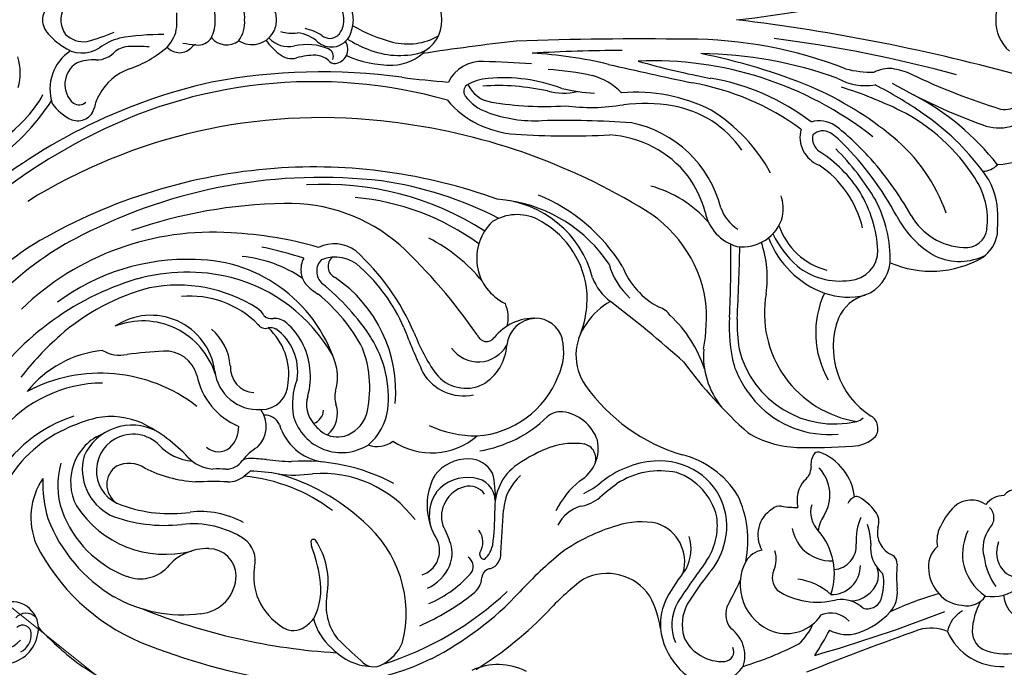
# Model space of a CAD drawing. Units: millimetres. Extents: x 10384 to 12904, y 6534 to 8316.
# Drawn here: x 11490 to 11658, y 7357 to 7467 of the extents above; entities that cross this region are included whole.
import ezdxf

# ---------------------------------------------------------------- set-up
doc = ezdxf.new("R2010")
doc.units = ezdxf.units.MM
doc.linetypes.add('$0$ACAD_ISO03W100', pattern=[30, 12, -18])
doc.layers.add('H-08.木作(細線)', color=8, linetype='Continuous')
doc.styles.add('新細明體', font='txt')
doc.dimstyles.new('6', dxfattribs={"dimtxt": 15, "dimasz": 4.5, "dimexe": 3, "dimexo": 3, "dimgap": 1.8, "dimtad": 2, "dimdec": 0, "dimtxsty": '新細明體', "dimblk": 'ARCHTICK', "dimcen": 5, "dimclrd": 8, "dimclre": 8, "dimclrt": 4, "dimadec": 0, "dimazin": 0, "dimtfac": 1, "dimtdec": 0, "dimtix": 1, "dimtmove": 2, "dimatfit": 3, "dimldrblk": 'OPEN90', "dimfxl": 1.25, "dimlwd": 9, "dimlwe": 9, "dimarcsym": 0})

# ---------------------------------------------------------------- blocks, each defined once
blk = doc.blocks.new('*U14')
at = {"layer": 'H-08.木作(細線)'}
for centre, radius, start, end in [((-62.38, -69.34), 6.82, 84.923, 144.5943), ((-311.75, 525.8), 634.54, 289.70279, 291.54707), ((-26.25, -55.2), 10.49, 242.5618, 295.1418), ((-111.81, -75.38), 10, 24.1148, 93.1156), ((-50.08, -123.43), 60.73, 107.1037, 116.7399), ((58, -71.85), 6.06, 97.5936, 171.1924), ((-112.75, -79.4), 11.87, 72.5845, 131.9265), ((-110.45, -71.41), 3.57, 1.4408, 69.4304), ((-8.47, -316.41), 259.25, 106.0415, 111.2021), ((-38.56, -94.62), 49.76, 146.6298, 152.4006), ((56.32, -70.72), 3.18, 115.8184, 185.1271), ((59.42, -73.83), 5.95, 81.7179, 138.0207), ((-69.68, -77.32), 11.21, 133.5467, 155.1802), ((-118.94, -70.74), 12.07, 331.8614, 357.2075), ((-107.74, -70.33), 5.14, 299.1471, 349.1895), ((-99.86, -64.97), 6.93, 245.8944, 287.1119), ((-83.45, -83.36), 12.9, 108.231, 137.5137), ((-85.58, -76.69), 5.9, 60.2129, 108.8126), ((-75.31, -78.04), 7.08, 71.3598, 146.4989), ((-75.89, -79.3), 8.47, 331.8096, 70.3471), ((56.48, -71.82), 4.56, 168.7381, 287.7), ((54.59, -70.95), 1.44, 182.0433, 312.7256), ((-117.69, -78.19), 5.54, 7.2227, 80.4031), ((-82.82, -70.28), 4.18, 221.5498, 292.6691), ((53.99, -72.09), 2.33, 225.6761, 318.876), ((-114.04, -30.88), 48.57, 285.2603, 295.7189), ((-89.47, -77.79), 4.7, 138.0228, 188.6179), ((-89.06, -77.68), 2.5, 73.0708, 155.622), ((-84.51, -71.1), 5.67, 227.6324, 277.186), ((-106.09, -79.35), 3.66, 76.0318, 146.9756), ((-105.31, -81), 5.2, 38.7909, 88.8536), ((-83.86, -79.5), 8, 159.126, 191.5868), ((-86.07, -81.54), 5.04, 91.7179, 160.4187), ((-80.58, -88.87), 12.57, 56.8241, 104.8505), ((-110.38, -84.11), 6.87, 79.7401, 130.9372), ((-114.13, -84.79), 8.95, 10.2969, 56.2141), ((-105.78, -82.11), 6.29, 5.1158, 43.9569), ((-126.15, -80.67), 32.11, 356.3083, 3.8876), ((-82.97, -82.49), 4.91, 88.8563, 180.4406), ((-72.24, -81.13), 11.21, 161.5784, 220.8352), ((-75.77, -69.8), 10.54, 227.6008, 261.9402), ((-76.13, -80.49), 3.23, 337.305, 41.279), ((-119.94, -85.48), 11.13, 7.733, 35.7649), ((-87.05, -80.88), 3.9, 164.7249, 198.0988), ((-114.99, -84.37), 3.89, 41.5837, 93.4543), ((-115.77, -84.77), 4.74, 337.6958, 38.9124), ((-103.92, -82.37), 4.48, 310.926, 10.5756), ((-95.42, -85.57), 5.81, 352.9141, 50.18), ((-83.1, -85.9), 4.07, 94.5722, 184.625), ((-68.89, -83.65), 4.67, 155.8522, 197.1059), ((-115.14, -84.33), 9.88, 335.414, 6.5912), ((-92.53, -82.9), 1.59, 174.2818, 239.748), ((-82.99, -90.36), 7.06, 46.1221, 91.995), ((-71.94, -81.06), 4.16, 281.2216, 327.444), ((-114.54, -85.48), 5.82, 324.1603, 14.8907), ((-94.94, -88.13), 4.18, 347.7612, 67.3263), ((-83.69, -90.39), 7.58, 11.716, 42.4938), ((-75.59, -87.74), 5.16, 301.9044, 30.144), ((-106.25, -86.74), 5.36, 339.2765, 10.66), ((-80.34, -86.26), 9.31, 180.1431, 200.3002), ((-97.29, -86.76), 10.15, 337.3176, 3.011), ((-112.88, -83.73), 12.63, 315.5046, 337.1105), ((-85.71, -88.02), 5.01, 323.8651, 355.0665), ((-83.95, -91.62), 4.53, 343.9764, 44.3434), ((-108.21, -90.66), 2.39, 132.3136, 227.1723), ((-88.3, -89.95), 2.73, 159.7724, 220.6342), ((-83.86, -87.19), 7.93, 214.8888, 241.1803), ((-76, -94.54), 6.69, 147.8966, 223.2914), ((-112.33, -90.49), 3.94, 270.8593, 321.9962), ((-106.77, -89.19), 4.46, 236.5606, 310.5373), ((-87.71, -92.21), 2.15, 292.3456, 336.9967), ((-82.19, -93.65), 5.08, 318.5188, 13.9889), ((-76.77, -105.23), 12.82, 79.57, 92.1654), ((-74.14, -90.85), 1.8, 260.2383, 315.4546), ((-114.63, -92.44), 3.09, 221.6836, 320.0078), ((-87.22, -93.13), 1.12, 245.3848, 287.0764), ((-77.71, -93.15), 9.23, 186.4784, 249.7348), ((-76.63, -99.29), 2.87, 127.5753, 179.2403), ((-82.79, -99.72), 3.32, 331.0895, 8.0615), ((-80.75, -100.83), 0.999, 260.4741, 330.4411)]:
    blk.add_arc(centre, radius, start, end, dxfattribs=at)
blk = doc.blocks.new('*U15')
at = {"layer": 'H-08.木作(細線)', "color": 0, "linetype": 'ByBlock', "lineweight": -2, "transparency": 16777216, "rotation": 180}
blk.add_blockref('*U14', (107534.28, 76286.55), dxfattribs=at)
blk = doc.blocks.new('*U18')
at = {"layer": 'H-08.木作(細線)'}
for centre, radius, start, end in [((6.27, 87.95), 18.38, 4.1073, 51.8669), ((10.5, 89.59), 7.87, 338.9981, 48.7833), ((-324.38, 6.13), 326.7, 6.8189, 15.5681), ((324.38, 6.13), 326.7, 164.4319, 173.1811), ((11.78, 90.5), 3.46, 348.3946, 45.07), ((-0.18, 95.82), 6.82, 221.275, 271.4937), ((0.18, 95.82), 6.82, 268.5063, 318.725), ((-95.15, 124.17), 115.54, 334.5919, 342.6979), ((51.76, 54.56), 44.07, 128.0297, 152.3331), ((22.64, 86.93), 3.06, 357.3926, 49.9008), ((32.93, 77.71), 11.61, 92.9982, 128.5732), ((33.99, 45.2), 44.14, 86.8752, 92.1634), ((35.51, 83.47), 5.87, 33.8636, 81.2743), ((33.97, 74.85), 12.75, 83.0806, 123.889), ((35.09, 83.93), 3.61, 353.341, 83.3403), ((31.27, 82.82), 9.78, 335.529, 27.2214), ((-76.32, 120.84), 100.14, 330.3942, 340.1144), ((44.64, 57.87), 32.81, 122.8243, 152.9113), ((51.6, 52.16), 43.25, 126.8005, 145.7541), ((25.16, 78), 17.56, 336.6191, 29.8819), ((224.55, 23.55), 223.1, 164.7218, 172.8476), ((27.84, 84), 10.84, 299.9126, 357.3916), ((42.38, 53.18), 29, 109.173, 140.709), ((25.77, 86.79), 16.48, 297.3552, 330.8856), ((71.49, 37.76), 67.8, 145.1571, 153.0768), ((21.92, 69.19), 13.81, 156.9613, 170.9154), ((59.53, 27.73), 53.74, 119.2743, 132.654), ((78.56, 41.85), 70.3, 153.8785, 162.6865), ((58.3, 25.71), 52.72, 118.2581, 135.0822), ((14.3, 70.92), 6.03, 175.7328, 205.8358), ((63.76, 35.09), 57, 140.2449, 156.7143), ((40.71, 49.35), 21.69, 88.5139, 117.603), ((40.57, 64.44), 6.63, 20.9482, 83.9455), ((40.48, 47.18), 21.82, 93.4239, 120.8284), ((39.18, 63.86), 5.11, 3.1623, 90.7379), ((69.45, 66.47), 2.5, 56.9261, 147.3758), ((67.43, 30.73), 60.48, 141.8703, 182.4274), ((-7.25, 67.77), 16.13, 344.5066, 1.8744), ((1.35, 66.85), 9.82, 331.2493, 9.4618), ((52.01, 35.46), 42.97, 132.267, 142.4452), ((52.03, 32.05), 42.32, 120.3374, 135.3735), ((55.65, 75.15), 13.8, 248.9555, 327.9244), ((66.46, 64.43), 6.01, 1.569, 43.5031), ((41.25, 47.05), 22.34, 122.3522, 147.4866), ((39.42, 49.09), 17.73, 103.2591, 146.1341), ((35.06, 63.9), 12.06, 340.5074, 13.9593), ((49.85, 68.29), 18.64, 259.8135, 351.0443), ((53.45, 68.63), 6.93, 195.222, 246.6281), ((51.97, 61.59), 16.72, 283.7755, 13.111), ((66.04, 64.74), 2.32, 16.2161, 46.9871), ((32.88, 62.48), 11.51, 320.8696, 8.2701), ((-42.45, 57.32), 115.15, 358.9256, 3.6245), ((77.85, 36.58), 74.57, 158.875, 179.9884), ((76.72, 37.94), 71.01, 160.0895, 179.2833), ((28.93, 54.42), 11.66, 133.0423, 146.6697), ((53.75, 60.61), 16.74, 312.9535, 5.3478), ((22.15, 58.96), 4.98, 147.4269, 195.7653), ((21.32, 59.6), 2.46, 150.2552, 224.2041), ((53.19, 74.29), 15.92, 244.8556, 300.1187), ((19.91, 60.85), 5.15, 255.0207, 338.6202), ((20.12, 60.6), 2.77, 258.3147, 325.9901), ((31.26, 63.14), 11.62, 288.5335, 345.7682), ((31.53, 65.2), 15.82, 290.391, 340.3563), ((105.75, 18.89), 101.99, 157.6803, 168.7296), ((47.68, 34.29), 38.26, 142.4383, 170.6879), ((54.34, 29.73), 44.3, 143.836, 170.0397), ((28.09, 67.57), 18.46, 296.7132, 318.0078), ((55.73, 55.72), 16.95, 328.6088, 358.106), ((32.18, 44.86), 7.99, 81.0908, 106.5289), ((31.58, 45.99), 7, 351.6439, 74.8203), ((39.61, 25.64), 28.5, 118.4156, 148.3771), ((43.88, 31.48), 18.66, 81.75, 108.8838), ((52.54, 61.94), 18.53, 289.5992, 312.8716), ((32.32, 31.04), 17.95, 124.5156, 170.4805), ((29.24, -378.31), 423.88, 87.0772, 88.7394), ((51.31, 77.09), 32.08, 269.171, 278.3204), ((11.65, 99.02), 78.4, 306.4276, 318.3185), ((88.53, 28.86), 17.99, 78.798, 115.5733), ((88.53, 28.86), 17.99, 63.6259, 68.2151), ((108.1, 40.64), 5.7, 71.6294, 144.4754), ((29.7, 48.77), 6.91, 288.7918, 328.0592), ((31.18, 47.06), 7.62, 281.1515, 344.1378), ((40.33, -172), 215.95, 87.2897, 90.583), ((52.2, 70.17), 26.51, 266.4054, 284.3223), ((89.19, 31.76), 15.76, 122.2969, 165.7466), ((-92.11, -322.18), 412.78, 62.2907, 62.8065), ((101.04, 46.81), 3.75, 251.107, 310.2475), ((107.37, 42.76), 1.69, 5.5288, 114.0846), ((36.73, 23.22), 19.6, 104.1818, 168.792), ((57.08, 53.23), 13.95, 265.5049, 308.9056), ((86.08, 32.22), 11.04, 72.742, 146.0184), ((86.49, 31.85), 11.29, 48.3113, 75.3122), ((101.96, 42.44), 7.11, 294.6197, 3.8927), ((-126.18, 66.29), 138.54, 344.0296, 349.2624), ((40.29, 27.89), 27.99, 153.0413, 185.1903), ((86.85, 31.37), 10.45, 103.163, 161.1331), ((85.95, 30.86), 10.79, 55.1805, 97.9093), ((129.4, 85.15), 57.16, 231.7262, 238.258), ((37.95, 20.76), 19.55, 105.7023, 125.7279), ((47.81, 24.92), 20.3, 131.3633, 164.5213), ((51.29, 17.69), 22.26, 99.337, 151.4693), ((50.59, 8.6), 31.19, 80.0365, 95.3583), ((65.63, 19.65), 20.78, 107.611, 137.7134), ((198, 183.79), 178.8, 233.6846, 236.3708), ((105.23, 40.79), 7.56, 307.6127, 353.0636), ((-1339.62, 327.96), 1381.24, 347.25026, 347.85607), ((87.16, 31.75), 12.2, 147.0263, 184.1356), ((89.91, 29.8), 7.38, 62.1036, 106.4737), ((553.53, 28.42), 550.3, 179.1489, 182.1876), ((37.87, 22.22), 18.35, 128.194, 176.4255), ((187.23, -81.19), 174.27, 137.7676, 143.0969), ((44.17, 44.51), 31.04, 305.4134, 343.4036), ((92.13, 29.2), 6.9, 74.6755, 160.7496), ((115.26, 63.66), 35.03, 231.3148, 240.9502), ((102.79, 42.88), 7.22, 241.393, 287.1507), ((43.06, 29.2), 28.85, 170.3866, 187.0011), ((52.27, 30.68), 3.58, 124.2808, 162.5273), ((90.17, 31.91), 13.51, 167.8747, 212.9678), ((102.83, 41.74), 7.83, 240.6044, 292.659), ((102.15, 43.57), 11.67, 276.4879, 311.285), ((106.28, 14.03), 18.16, 98.9197, 117.2687), ((102.89, 42.49), 10.53, 243.852, 273.1269), ((36.78, 38.17), 13.68, 291.8836, 332.0146), ((91.34, 32.25), 16.41, 184.8212, 219.0403), ((98.37, 28.69), 13.05, 167.6764, 198.5092), ((102.89, 22.89), 8.8, 124.1026, 207.1494), ((181.65, 15.55), 164.56, 175.997, 181.3025), ((123.19, -26.37), 106.56, 149.1197, 174.1944), ((262.23, 25.83), 257.03, 180.0856, 183.4943), ((19.51, 17.82), 10.36, 133.2867, 165.5618), ((-18, 20.15), 32.89, 352.2962, 9.6694), ((57.81, -0.33), 30.33, 121.697, 157.5837), ((38.11, 35.19), 12.45, 285.9639, 317.5604), ((40.33, 29.27), 9.54, 291.6568, 322.3782), ((57.86, 28.89), 11.36, 208.5701, 236.1296), ((131.72, 64.92), 66.52, 217.3489, 220.5459), ((115.48, 33.04), 30.68, 196.0588, 215.4269), ((80.08, 6), 74.52, 166.7041, 176.7943), ((-115.79, 16.63), 135.52, 356.051, 2.8484), ((55.27, 2.56), 24.81, 123.6102, 171.9121), ((67.66, 12.91), 14.16, 25.0911, 39.4837), ((61.58, 9.24), 53.27, 167.908, 176.1202), ((-20.03, 22.71), 32.55, 346.6944, 356.5584), ((48.27, 3.17), 17.8, 104.3863, 176.6582), ((73.79, 14.41), 7.23, 108.9477, 172.9247), ((72.8, 14.89), 6.51, 31.0452, 102.1183), ((74.6, 18.4), 2.58, 72.3284, 166.2822), ((75.7, 17.17), 7.08, 9.7362, 39.4674), ((47.75, 4.06), 15.5, 98.4174, 153.4671), ((47.34, 2.6), 16.9, 66.3254, 96.33), ((57.01, 26.65), 9.05, 232.7255, 304.6823), ((84.6, 17.29), 12.62, 172.1668, 198.1047), ((130.25, 45.28), 43.99, 216.8846, 227.0675), ((2.77, 15.45), 9.69, 343.9519, 14.3705), ((90.12, 27.78), 15.13, 219.066, 243.8445), ((88.75, 20.17), 6.34, 196.5609, 243.0848), ((38.37, 5.22), 28.53, 159.4963, 185.1634), ((-39.37, 12.14), 54.09, 350.5107, 3.8204), ((55.42, 10.75), 4.69, 104.7879, 181.9292), ((56.39, 5.69), 9.83, 64.801, 102.7255), ((70.26, 15.09), 3.66, 176.7862, 220.877), ((143.14, 57.85), 67.73, 218.9717, 227.3399), ((54.74, -0.34), 16.02, 3.95, 68.639), ((50.43, 4.34), 39.26, 167.5974, 183.7878), ((-6.03, 10.64), 23.19, 339.5101, 2.874), ((51.83, -2.37), 21.74, 9.5372, 43.9015), ((97.65, 22.75), 26.75, 200.5228, 214.3967), ((55.55, -33.72), 64.74, 32.0665, 46.2864), ((41.01, 7.57), 7.91, 154.4591, 211.8512), ((59.24, 10.43), 8.51, 177.3402, 232.1637), ((55.8, 10.88), 5.07, 183.3008, 264.3957), ((195.95, -2.3), 188.9, 176.2541, 178.73), ((363.32, 46.71), 361.83, 186.2341, 188.7791), ((2.98, 8.25), 16.46, 310.4604, 356.6677), ((82.89, 12.71), 8.9, 214.7525, 273.8199), ((83.99, 14.02), 8.78, 221.6141, 265.8581), ((60.1, -31.82), 54.48, 27.1269, 47.0249), ((40.5, 9.23), 8.52, 223.1965, 334.6773), ((50.64, -0.34), 6.41, 77.6115, 112.3474), ((54.8, -2.47), 8.32, 30.7978, 86.4982), ((52.57, 0.98), 5.57, 305.2982, 60.6576), ((16.41, -1218.32), 1225.41, 86.52871, 86.86852), ((56.93, -31.8), 55.15, 17.4622, 43.1257), ((116.28, -26.98), 91.28, 160.0243, 184.2175), ((89.95, -24.46), 63.22, 152.7716, 171.8179), ((53, 2.38), 1.67, 289.4604, 52.6717), ((79.29, -0.68), 4.66, 118.5313, 179.3827), ((81.11, -13.7), 17.6, 87.821, 103.2981), ((81.86, -0.13), 4.01, 91.1745, 175.4381), ((83.4, -41.03), 44.86, 82.4873, 89.8907), ((88.12, -1.37), 4.95, 44.398, 76.6293), ((90.72, 2.08), 2.76, 21.5778, 92.4061), ((13.28, 1.48), 6.21, 176.2392, 244.1182), ((17.95, 3.17), 8.01, 183.6917, 211.2073), ((8.71, 4.05), 5.34, 295.2027, 351.1086), ((8.08, 5.2), 8.08, 307.0042, 340.6683), ((78.25, -25.03), 50.29, 147.3881, 183.6368), ((62.48, -20.37), 28.48, 129.2724, 152.9224), ((56.07, -1.1), 6.55, 308.3513, 26.2219), ((82.43, -0.55), 3.18, 125.0114, 194.8796), ((88.78, -1.72), 3.49, 58.4767, 125.949), ((90.85, 2.02), 0.806, 252.0649, 5.2406), ((94.88, 3.2), 1.59, 183.6441, 267.5764), ((72.39, -23.76), 42.37, 144.1206, 174.857), ((107.07, -76.88), 94.33, 124.5627, 136.8585), ((55.89, -1.51), 8.02, 300.3661, 12.0635), ((52.03, 0.63), 18.69, 334.7106, 0.4247), ((61.75, -6.96), 11.85, 326.377, 40.7402), ((84.79, -0.8), 7, 171.8414, 229.595), ((92.97, -1.87), 2, 66.6093, 144.39), ((94.51, -2.17), 3.8, 36.3547, 85.456), ((62.51, -27.25), 44.45, 24.2853, 37.9318), ((12.16, -0.15), 1.35, 218.1303, 305.1593), ((81.73, -0.75), 7.11, 179.0405, 232.6843), ((84.43, -0.02), 5.25, 194.8747, 286.8853), ((80.99, -15.23), 19.85, 23.1996, 49.9586), ((-154.26, 8.79), 165.34, 352.7685, 355.5272), ((93.51, -26.95), 83.01, 164.1437, 208.2183), ((94.24, -19.9), 17.02, 107.7504, 119.1512), ((90.65, -9.29), 5.82, 67.918, 105.9876), ((89.71, -10.79), 7.57, 24.4493, 65.5328), ((-0.26, -11), 5.77, 87.4143, 157.0366), ((0.26, -11), 5.77, 22.9634, 92.5857), ((-6.46, -11), 10.56, 345.6094, 29.5828), ((42.72, 18.29), 30.08, 290.4142, 305.3735), ((82.5, 2.69), 10.41, 240.8105, 289.5664), ((84.23, -0.18), 7.16, 236.3013, 306.3996), ((90.2, -9.99), 4.4, 18.9556, 113.0645), ((-0.56, -13.92), 8.29, 2.4775, 46.9666), ((69.06, -25.97), 43.85, 351.5234, 25.6707), ((-8.08, -12.41), 14.13, 337.5385, 15.0229), ((69.07, -46.81), 40.17, 113.2619, 137.8722), ((14.33, 88.68), 107.29, 290.7106, 295.1618), ((97.05, -25.64), 19.96, 127.3407, 184.4308), ((64.3, -39.12), 29.96, 113.6674, 137.9061), ((100.89, -31.66), 20.37, 75.5212, 139.9712), ((109.83, -25.64), 100.99, 172.2511, 190.693), ((59.98, -31.23), 28.77, 139.0546, 181.6273), ((63.22, -36.46), 23.41, 85.1043, 146.0095), ((107.77, -28.68), 32.77, 152.1233, 183.6935), ((102.69, -19.03), 7.82, 28.9434, 65.1224), ((-22.55, -6.7), 27.22, 329.8519, 345.2521), ((-12.66, -13.42), 20.38, 336.796, 359.5898), ((64.29, -33.71), 19.41, 84.2849, 121.7441), ((64.97, -23.77), 9.46, 39.4549, 82.3746), ((68.18, -16.22), 4.36, 339.4268, 38.2335), ((111.23, -25.75), 94.61, 173.839, 211.8315), ((115.57, -25.79), 88.79, 173.3165, 207.2324), ((100.02, -16.66), 9.93, 312.9121, 359.545), ((107.05, -16.74), 2.9, 309.3914, 31.0037), ((-11.03, -11.92), 17.06, 326.8553, 339.7932), ((75.75, -50.44), 39.68, 123.1119, 141.2749), ((62.51, -36.31), 18.85, 75.6206, 110.8987), ((65.35, -23.37), 5.62, 16.4395, 70.8082), ((65.05, -22.26), 8.51, 286.5223, 31.9398), ((44.22, -23.52), 6.15, 143.4264, 205.6856), ((46.49, -23.36), 6.18, 135.6488, 202.1575), ((69.55, -44.7), 29.42, 117.8852, 141.1737), ((110.96, -42.38), 35.02, 137.1325, 164.3627), ((34.24, 46.86), 99.54, 315.4753, 318.5869), ((0.65, -29.11), 8.89, 94.217, 109.798), ((-0.65, -29.11), 8.89, 70.202, 85.783), ((1.09, -24.02), 3.52, 6.4424, 68.8271), ((5.01, -23.49), 2.3, 62.335, 125.7705), ((5.06, -23.59), 2.37, 7.195, 64.7057), ((-0.14, -25.44), 3.57, 87.7312, 134.1113), ((0.14, -25.44), 3.57, 45.8887, 92.2688), ((0.99, -24.26), 2.15, 320.9289, 40.3237), ((6.11, -23.44), 1.31, 304.2268, 6.3307), ((41.93, -22.49), 2.07, 219.0659, 334.8757), ((65.96, -47.37), 25.22, 105.442, 179.5497), ((60.69, -31.01), 8.07, 72.5373, 100.3004), ((64.07, -19.49), 3.94, 255.9363, 288.6208), ((66.89, -27.73), 4.77, 39.8673, 109.1317), ((66.2, -22.94), 4.69, 328.1863, 14.3478), ((99.54, -15.7), 9.2, 259.4182, 308.0874), ((1.12, -16.45), 106.67, 338.155, 356.4195), ((0.97, -23.99), 3.63, 320.5244, 5.6803), ((13.95, -28.17), 9.75, 157.7705, 192.5321), ((6.25, -25.15), 1.49, 70.776, 153.2441), ((9.84, -26.91), 3.83, 141.3548, 176.371), ((70.94, -48.16), 28.07, 119.8857, 165.3334), ((107.08, -41.65), 29.64, 143.0033, 174.502), ((95.57, -37.38), 12.84, 79.805, 123.6651), ((99.31, -17.45), 9.9, 284.8197, 319.0127), ((9.9, -30.27), 8.61, 147.278, 167.9525), ((8.26, -30.4), 6.08, 137.4948, 174.0667), ((17.82, -26.68), 11.8, 179.91, 195.8815), ((99.59, -43.91), 63.44, 163.7787, 177.4181), ((42.74, -23.68), 2.82, 225.4133, 316.8053), ((37.7, -20.67), 10.54, 312.9721, 327.971), ((66.22, -27.85), 2.53, 19.1237, 87.4491), ((64.09, -21.04), 7.5, 307.1635, 324.3929), ((66.13, -24.1), 9.14, 286.9324, 350.7545), ((88.86, -27.06), 0.547, 137.6352, 224.9585), ((97.99, -48.59), 22.84, 98.1039, 111.5043), ((96.82, -36.63), 10.85, 62.4015, 100.8636), ((42.49, -25.22), 3.97, 275.7473, 307.0772), ((60.63, -40.11), 12.55, 74.5805, 118.1324), ((65.4, -23.34), 4.89, 253.0074, 311.1986), ((52.77, -30.43), 24.6, 354.1388, 7.5751), ((88.82, -25.06), 2.41, 261.7439, 289.3512), ((95.66, -33.85), 9.22, 35.2893, 47.8867), ((-3.8, -30.69), 6.08, 341.375, 8.6473), ((3.39, -30.76), 3.19, 318.403, 15.4715), ((93.26, -46.47), 55.64, 161.3779, 168.9794), ((62.33, -41.4), 22.23, 145.8299, 174.2138), ((42.39, -25.46), 3.73, 240.1626, 277.5709), ((60.27, -39.21), 11.58, 118.6594, 138.8554), ((59.71, -38.49), 8.76, 80.9695, 144.8495), ((65.28, -19.04), 11.59, 248.782, 280.8635), ((100.31, -30.48), 3.48, 329.7692, 34.1852), ((0.09, -31.3), 4.45, 311.8437, 13.2098), ((53.8, -33.64), 3.05, 137.649, 185.1793), ((60.2, -41.79), 10.54, 81.7745, 138.0139), ((61.66, -35.95), 4.59, 359.6118, 89.4187), ((33.23, -29.76), 41.85, 352.7957, 358.5896), ((-0.01, -37.75), 4.41, 89.8082, 118.755), ((0.01, -37.75), 4.41, 61.245, 90.1918), ((-2.04, -27.12), 9.71, 304.506, 323.6157), ((114.74, -30.63), 83.53, 180.9685, 199.1118), ((54.28, -34.36), 1.95, 152.4356, 191.5011), ((69.8, -35.24), 2.6, 112.765, 184.7835), ((99.87, -37.81), 23.14, 167.8469, 179.9697), ((93.79, -26.17), 11.29, 294.948, 327.4855), ((4.39, -15.49), 109.37, 337.9807, 351.0877), ((0, -37.5), 4.2, 327.4297, 59.4232), ((119.21, -26.63), 94.22, 184.2999, 209.8825), ((49.07, -34.21), 1.72, 312.8561, 9.8669), ((50.98, -35.23), 1.47, 304.3918, 19.189), ((69.1, -40.05), 4.97, 44.3441, 125.1004), ((108.87, -38.83), 34.33, 173.6059, 178.2783), ((69.95, -50.05), 24.86, 147.3165, 191.3102), ((63.19, -48), 16.22, 134.5433, 185.3731), ((51.72, -38.24), 3.14, 118.0513, 149.058), ((58.84, -36.45), 7.42, 276.672, 3.5722), ((80.9, -31.64), 9.61, 210.935, 231.6161), ((94.55, -26.73), 10.47, 261.7746, 292.5099), ((59.06, -36.87), 4.32, 266.3619, 356.0929), ((80.41, -37.44), 5.86, 183.5443, 195.7295), ((91.17, -26.46), 18.37, 218.1442, 222.2748), ((91.91, -41.44), 4.5, 75.3095, 145.4805), ((-0.42, -44.01), 5.27, 85.3837, 126.2223), ((0.42, -44.01), 5.27, 53.7777, 94.6163), ((0.86, -41.82), 3.38, 309.8003, 37.4973), ((58.03, -35.11), 12.02, 281.3555, 337.2368), ((69.26, -44.54), 4.78, 43.3786, 91.7067), ((73.22, -41.82), 3.15, 358.7767, 57.1601), ((73.91, -41.62), 4.62, 0, 37.4419), ((98.19, -46.12), 14.61, 150.6292, 187.5394), ((101.99, -47.64), 16.33, 147.6115, 186.3325), ((82.73, -44.33), 46.63, 175.9702, 223.9597), ((74.84, -48.56), 31.95, 166.4102, 195.5032), ((59.52, -50.21), 9.05, 94.6315, 140.0013), ((70.29, -43.19), 3.12, 319.1197, 38.412), ((167.14, -44.12), 88.65, 178.379, 181.9232), ((94.59, -44.9), 4.7, 91.7678, 179.454), ((94.4, -46.76), 6.56, 4.5904, 89.611), ((104.73, -43.31), 28.39, 177.1218, 181.739), ((-0.19, -50.08), 6.33, 88.2776, 116.5594), ((0.19, -50.08), 6.33, 63.4406, 91.7224), ((1.62, -46.67), 2.66, 351.5961, 58.0668), ((104.06, -23.31), 95.81, 192.7015, 220.7931), ((61.2, -54.69), 10.98, 97.8227, 213.8373), ((64.1, -56.07), 12.92, 107.1601, 201.4994), ((70.24, -43.84), 6.12, 312.4832, 356.9093), ((98.65, -45.18), 8.77, 177.8571, 230.5354), ((77.43, -49.29), 23.7, 330.4365, 7.4073), ((-16.76, -45.23), 21.09, 349.0011, 355.0075), ((5.04, -47.03), 0.797, 182.0969, 234.6685), ((2.76, -49.83), 2.82, 311.2291, 49.5995), ((77.71, -48.58), 36.99, 177.8176, 216.4777), ((61.84, -52.25), 5.55, 105.0172, 183.1975), ((86.69, -63.27), 26.62, 142.0272, 207.8934), ((93.97, -69.05), 28.5, 133.43, 152.9569), ((66.6, -47.1), 8.41, 312.0989, 355.979), ((55.35, -45.43), 23.25, 333.6486, 355.8895), ((59.38, -51.35), 24.56, 340.3395, 7.7667), ((72.92, -52.26), 17.93, 302.8015, 14.3698), ((60.83, -52.39), 25.1, 338.4688, 6.731), ((-0.34, -61.86), 11.59, 88.3178, 94.1033), ((0.34, -61.86), 11.59, 85.8967, 91.6822), ((0.58, -55.97), 5.7, 44.9047, 84.0326), ((44.31, -52.84), 41.82, 179.5192, 189.9374), ((-10.71, -65.19), 20.26, 19.8688, 40.8412), ((188.32, -43.59), 132.33, 183.8838, 186.5737), ((76.62, -57.72), 6.19, 133.0235, 209.89), ((88.72, -56.49), 6.3, 338.6978, 46.2261), ((125.11, -58.4), 120.59, 178.3836, 179.955), ((81.13, -45.76), 36.73, 194.4491, 221.5839), ((77.86, -57.91), 8.97, 152.8219, 245.4219), ((80.68, -61.48), 13.24, 155.9996, 190.827), ((80.29, -58.45), 4.91, 146.6236, 205.1978), ((73.19, -42.54), 35.45, 296.7285, 336.822), ((9.26, -58.1), 4.74, 182.5119, 213.8327), ((17.18, -55.27), 9.35, 198.973, 241.9271), ((90.51, -43.05), 48.54, 196.8319, 236.949), ((12.41, -57.62), 9.6, 194.7224, 217.3036), ((51.13, -59.97), 5.86, 329.6749, 12.096), ((76.62, -57.82), 6.14, 209.0492, 342.9849), ((77.09, -52.23), 18.69, 289.9449, 339.4821), ((58.59, -32.44), 61.48, 325.4979, 334.1452), ((-30.45, -74.9), 35.39, 15.2928, 23.1997), ((2.59, -63.96), 4.22, 359.5383, 49.765), ((76.38, -57.59), 8.77, 255.0929, 332.8136), ((78.99, -58.36), 3.83, 214.7866, 325.1491), ((75.14, -47.36), 26.66, 291.2186, 329.254), ((0.21, -66.37), 5.42, 321.9187, 32.7068), ((16.01, -58.04), 6.36, 239.4889, 259.9933), ((74.88, -61.05), 18.78, 185.7639, 231.421), ((84.45, -62.73), 22.72, 180.5012, 230.5449), ((78.51, -59.59), 8.77, 201.5184, 298.0418), ((14.28, -64.52), 7.48, 176.0065, 202.2565), ((14.25, -67.14), 2.91, 339.8409, 76.948), ((94.29, -57.36), 27.42, 193.9306, 205.9024), ((-0.89, -66.06), 4.61, 316.9044, 6.1561), ((12.72, -66.92), 1.72, 326.2717, 41.5563), ((103.72, -23.04), 93.87, 207.3729, 240.4007), ((83.73, -43.08), 52.58, 206.3537, 242.7348), ((11.78, -64.05), 7.82, 213.5155, 288.1838), ((10.95, -65.07), 4.26, 212.3364, 318.8158), ((9.48, -64.75), 8.24, 305.1502, 335.6463), ((90.26, -60.37), 24.07, 198.0245, 239.9796), ((63.66, -31.54), 57.93, 313.1197, 321.9238), ((0.15, -65.45), 4.58, 235.1414, 268.1512), ((-0.15, -65.45), 4.58, 271.8488, 304.8586), ((-5.24, -63.43), 11.58, 311.0064, 327.1201), ((92.73, -35.66), 52.11, 221.4369, 232.1503), ((89.64, -60.17), 22.02, 204.6052, 242.6303), ((79.13, -57.51), 13.03, 253.2098, 289.4362), ((-7.34, -104.07), 38.71, 12.8182, 56.9764), ((0.01, -69.73), 3.4, 225.875, 269.8173), ((-0.01, -69.73), 3.4, 270.1827, 314.125), ((4.38, -88.85), 17.85, 45.1426, 62.1955), ((81.79, -47.45), 51.4, 210.5399, 244.6034), ((78.82, -52.46), 20.63, 267.5814, 286.81), ((84.59, -63.3), 11.81, 235.7975, 292.602), ((8.98, -85.68), 8.77, 73.2537, 107.6989), ((-5.29, -99.84), 32.47, 14.6899, 46.7249)]:
    blk.add_arc(centre, radius, start, end, dxfattribs=at)
blk = doc.blocks.new('*U19')
at = {"layer": 'H-08.木作(細線)', "color": 0, "linetype": 'ByBlock', "lineweight": -2, "transparency": 16777216, "rotation": 270}
blk.add_blockref('*U18', (107556.18, 76461.83), dxfattribs=at)
blk = doc.blocks.new('GR-210801')
at = {"layer": 'H-08.木作(細線)'}
for radius in [407, 403, 399, 374.5, 370.5, 364.5, 357, 349, 345]:
    blk.add_circle((0, 0), radius, dxfattribs=at)
for name in ['*U19', '*U15']:
    blk.add_blockref(name, (-107352.47, -76461.83), dxfattribs=at)
blk = doc.blocks.new('_ArchTick')
at = {"color": 0, "linetype": 'ByBlock', "const_width": 0.15}
blk.add_lwpolyline([(-0.5, -0.5), (0.5, 0.5)], dxfattribs=at)
blk = doc.blocks.new('*D26')
at = {"color": 8, "lineweight": 9, "transparency": 16777216}
for p in [(10861.31, 7867.53), (11813.3, 7108.25)]:
    blk.add_line(p, (10914.14, 7825.39), dxfattribs=at)
at = {"layer": 'DEFPOINTS', "color": 0, "transparency": 16777216}
for p in [(10914.14, 7825.39, 0), (11813.3, 7108.25, 0)]:
    blk.add_point(p, dxfattribs=at)
at = {"color": 8, "lineweight": 9, "transparency": 16777216, "xscale": 4.5, "yscale": 4.5, "zscale": 4.5}
for p, rotation in [((10914.14, 7825.39), 321.4255128385828), ((11813.3, 7108.25), 141.4255128385829)]:
    blk.add_blockref('_ArchTick', p, dxfattribs=dict(at, rotation=rotation))
at = {"color": 4, "transparency": 16777216, "insert": (10890.62, 7857.31), "char_height": 15, "attachment_point": 5, "rotation": 321.4255, "style": '新細明體'}
blk.add_mtext('∅1150', dxfattribs=at)
blk = doc.blocks.new('_Open90')
at = {"color": 0, "linetype": 'ByBlock', "lineweight": -2}
for p, q in [((-0.5, 0.5), (0, 0)), ((0, 0), (-1, 0)), ((0, 0), (-0.5, -0.5))]:
    blk.add_line(p, q, dxfattribs=at)

msp = doc.modelspace()

# ---------------------------------------------------------------- linework, layer by layer
at = {"color": 8, "linetype": '$0$ACAD_ISO03W100'}
msp.add_circle((11363.72, 7466.82, 0), 575.06, dxfattribs=at)

# ---------------------------------------------------------------- block references
at = {"layer": 'H-08.木作(細線)', "rotation": 359.9969414100066}
msp.add_blockref('GR-210801', (11363.72, 7466.82, 0), dxfattribs=at)

# ---------------------------------------------------------------- dimensions: what is measured, and where the dimension line sits
dim = msp.add_diameter_dim_2p(p1=(11813.3, 7108.25, 0), p2=(10914.14, 7825.39, 0), dimstyle='6')
dim.commit()
dim.dimension.update_dxf_attribs({"geometry": '*D26', "text_midpoint": (10890.62, 7857.31)})

doc.saveas('drawing.dxf')
